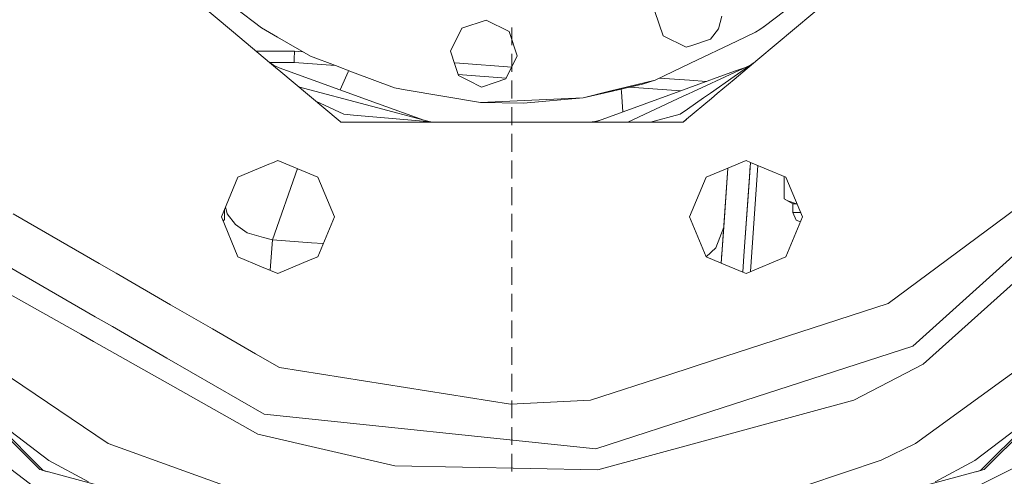
# Model space of a CAD drawing. Units: millimetres. Extents: x 1528 to 8270, y 240 to 3694.
# Drawn here: x 6732 to 6953, y 1181 to 1284 of the extents above; entities that cross this region are included whole.
import ezdxf

# ---------------------------------------------------------------- set-up
doc = ezdxf.new("R2010")
doc.units = ezdxf.units.MM

msp = doc.modelspace()

# ---------------------------------------------------------------- linework, layer by layer
at = {"color": 18, "linetype": 'Continuous', "lineweight": 18}
for p, q in [((6897.973633, 1275.185791), (6936.307617, 1307.352295)), ((6780.117188, 1281.369751), (6770.838379, 1289.156006)), ((6909.319824, 1290.210327), (6899.739746, 1282.835938)), ((6780.501465, 1286.856934), (6786.467773, 1282.33374)), ((6876.709473, 1280.523315), (6874.876953, 1285.998657)), ((6836.943848, 1284.059082), (6831.468262, 1282.227173)), ((6842.11084, 1281.48291), (6836.943848, 1284.059082)), ((6889.928223, 1284.946167), (6889.153809, 1282.106323)), ((6786.467773, 1282.33374), (6790.063965, 1280.250977)), ((6831.468262, 1282.227173), (6828.891602, 1277.059937)), ((6843.942383, 1276.007446), (6842.11084, 1281.48291)), ((6842.730469, 1278.439087), (6842.730469, 1282.435425)), ((6889.153809, 1282.106323), (6887.351562, 1279.779053)), ((6898.44873, 1281.984131), (6897.514648, 1281.367676)), ((6898.44873, 1281.981567), (6897.514648, 1281.367676)), ((6899.739746, 1282.835938), (6898.44873, 1281.984253)), ((6899.437012, 1282.631104), (6898.44873, 1281.981689)), ((6899.739746, 1282.835938), (6899.437012, 1282.631104)), ((6788.252441, 1274.543945), (6780.117676, 1281.369629)), ((6790.063965, 1280.250854), (6797.441406, 1275.977417)), ((6881.876953, 1277.947021), (6876.709473, 1280.523315)), ((6893.250488, 1279.326294), (6882.878906, 1274.360962)), ((6887.351562, 1279.779053), (6883.159668, 1278.376465)), ((6897.514648, 1281.367676), (6893.250488, 1279.326294)), ((6785.211914, 1277.094604), (6789.842285, 1277.078491)), ((6789.842285, 1277.078491), (6793.843262, 1277.064453)), ((6793.843262, 1277.064453), (6793.774414, 1275.268188)), ((6793.843262, 1277.064453), (6795.814453, 1276.919678)), ((6828.891602, 1277.059937), (6829.960449, 1273.866333)), ((6883.159668, 1278.376343), (6881.876953, 1277.947021)), ((6793.745605, 1274.52478), (6793.774414, 1275.268188)), ((6803.071289, 1273.839966), (6797.441406, 1275.977417)), ((6843.942383, 1276.007446), (6841.456543, 1271.021118)), ((6842.730469, 1272.444458), (6842.730469, 1276.440918)), ((6892.647949, 1270.717651), (6897.973633, 1275.185669)), ((6789.120605, 1273.958984), (6788.084961, 1274.684448)), ((6789.586426, 1273.424316), (6788.252441, 1274.543945)), ((6789.664551, 1274.539062), (6788.285645, 1274.543945)), ((6788.285645, 1274.543945), (6789.664551, 1274.539062)), ((6788.638184, 1274.541748), (6788.288574, 1274.541748)), ((6788.638184, 1274.296509), (6788.638184, 1274.541748)), ((6789.60791, 1273.731812), (6788.734375, 1274.138916)), ((6789.603516, 1273.666138), (6789.064453, 1273.862183)), ((6789.064453, 1273.862183), (6789.603516, 1273.666138)), ((6789.657715, 1273.364502), (6789.586426, 1273.424194)), ((6790.439453, 1273.361816), (6789.603516, 1273.666016)), ((6789.603516, 1273.666016), (6790.439453, 1273.361816)), ((6790.266113, 1273.424927), (6789.60791, 1273.731689)), ((6790.367676, 1272.768555), (6789.657715, 1273.364502)), ((6789.664551, 1274.539062), (6791.76123, 1274.531738)), ((6793.745605, 1274.52478), (6789.664551, 1274.539062)), ((6789.664551, 1274.539062), (6792.304688, 1274.529785)), ((6789.664551, 1274.539062), (6793.745605, 1274.52478)), ((6804.094727, 1261.250488), (6790.367676, 1272.768555)), ((6812.479492, 1265.339966), (6790.439453, 1273.361694)), ((6790.439453, 1273.361694), (6812.479492, 1265.339966)), ((6792.304688, 1274.529785), (6791.76123, 1274.531738)), ((6793.745605, 1274.52478), (6792.304688, 1274.529785)), ((6792.304688, 1274.529785), (6793.745605, 1274.52478)), ((6793.745605, 1274.52478), (6803.071289, 1273.839966)), ((6806.910156, 1272.38269), (6803.071289, 1273.839966)), ((6806.000977, 1272.727783), (6805.882324, 1272.45813)), ((6829.772949, 1274.426025), (6830.933105, 1274.34082)), ((6829.960449, 1273.866333), (6830.647461, 1271.814941)), ((6830.933105, 1274.34082), (6842.681641, 1273.478027)), ((6882.878906, 1274.36084), (6874.937012, 1270.558472)), ((6892.696777, 1271.408081), (6897.375977, 1274.684448)), ((6892.758301, 1272.288696), (6896.339355, 1273.958496)), ((6892.775879, 1272.544556), (6895.194336, 1273.424561)), ((6805.882324, 1272.45813), (6804.088379, 1268.393921)), ((6816.325684, 1268.807983), (6806.910156, 1272.38269)), ((6830.647461, 1271.814941), (6841.456543, 1271.021118)), ((6830.647461, 1271.814941), (6830.724121, 1271.584595)), ((6830.724121, 1271.584595), (6832.960449, 1270.469727)), ((6832.960449, 1270.469604), (6835.891113, 1269.008301)), ((6838.945312, 1270.030151), (6841.366699, 1270.840332)), ((6841.456543, 1271.021118), (6841.366699, 1270.840332)), ((6842.730469, 1266.449951), (6842.730469, 1270.446289)), ((6874.937012, 1270.558472), (6868.679688, 1269.022095)), ((6874.937012, 1270.558472), (6872.088379, 1269.651733)), ((6875.93457, 1271.036011), (6882.612305, 1270.545654)), ((6882.489746, 1268.800781), (6892.775879, 1272.544556)), ((6882.612305, 1270.545654), (6886.499512, 1270.260132)), ((6883.430176, 1267.938843), (6892.758301, 1272.288696)), ((6887.333008, 1267.652222), (6892.696777, 1271.408081)), ((6888.861816, 1267.539917), (6892.647949, 1270.717529)), ((6794.751953, 1269.09021), (6811.15625, 1264.694702)), ((6816.325684, 1268.807983), (6818.753418, 1268.400024)), ((6818.753418, 1268.400024), (6835.649902, 1265.560547)), ((6835.891113, 1269.008301), (6838.945312, 1270.030151)), ((6868.679688, 1269.022095), (6864.995605, 1268.117188)), ((6869.188477, 1268.984741), (6865.313965, 1268.09375)), ((6867.358398, 1267.943726), (6867.320312, 1268.555054)), ((6867.320312, 1268.555054), (6867.358398, 1267.943726)), ((6872.088379, 1269.651733), (6869.188477, 1268.984741)), ((6869.188477, 1268.984741), (6880.677734, 1268.140991)), ((6880.677734, 1268.140991), (6882.489746, 1268.800659)), ((6858.773438, 1266.589111), (6835.649902, 1265.560547)), ((6858.773438, 1266.589111), (6845.31543, 1265.346191)), ((6864.995605, 1268.117188), (6858.773438, 1266.589111)), ((6865.313965, 1268.09375), (6858.773438, 1266.589111)), ((6861.368652, 1261.113037), (6877.990234, 1267.162842)), ((6867.639648, 1263.39563), (6867.358398, 1267.943604)), ((6867.358398, 1267.943604), (6867.639648, 1263.39563)), ((6868.791504, 1261.113037), (6881.251953, 1266.92334)), ((6877.990234, 1267.162842), (6880.677734, 1268.140991)), ((6881.251953, 1266.92334), (6882.395996, 1267.456665)), ((6881.999023, 1261.78186), (6887.573242, 1266.459106)), ((6882.156738, 1264.02771), (6885.813477, 1266.588379)), ((6882.395996, 1267.456787), (6883.430176, 1267.938843)), ((6885.813477, 1266.588379), (6887.333008, 1267.652222)), ((6887.573242, 1266.459106), (6888.861816, 1267.539917)), ((6798.641602, 1265.826294), (6804.910156, 1262.903076)), ((6811.15625, 1264.694702), (6824.111816, 1261.223145)), ((6822.891113, 1261.550293), (6812.479492, 1265.339966)), ((6812.479492, 1265.339966), (6822.891113, 1261.550293)), ((6845.31543, 1265.346191), (6835.649902, 1265.560547)), ((6842.730469, 1260.455444), (6842.730469, 1264.451782)), ((6880.550293, 1262.903076), (6882.156738, 1264.027588)), ((6804.910156, 1262.903076), (6807.091309, 1262.71228)), ((6807.091309, 1262.71228), (6825.371094, 1261.113037)), ((6873.869629, 1261.113037), (6880.550293, 1262.903076)), ((6881.202148, 1261.113037), (6881.999023, 1261.78186)), ((6881.202148, 1261.113037), (6881.993652, 1261.705933)), ((6736.578613, 1182.952637), (6658.869629, 1260.661255)), ((6804.258301, 1261.113037), (6804.094727, 1261.250488)), ((6804.258301, 1261.113037), (6881.202148, 1261.113037)), ((6861.349121, 1261.223145), (6860.089844, 1261.113037)), ((6862.570312, 1261.550537), (6860.9375, 1261.113037)), ((6988.523926, 1260.88855), (6932.834961, 1210.746826)), ((7026.771973, 1261.468872), (6948.075195, 1182.772217)), ((7026.591309, 1260.661255), (6948.881836, 1182.952637)), ((6842.730469, 1254.460815), (6842.730469, 1258.457153)), ((6992.338867, 1258.116089), (6935.193848, 1206.661987)), ((6788.0625, 1251.631104), (6781.130859, 1248.760132)), ((6788.914062, 1251.983887), (6788.0625, 1251.631104)), ((6788.875977, 1234.601196), (6794.498535, 1250.662842)), ((6790.111816, 1252.479858), (6788.914062, 1251.983887)), ((6799.091797, 1248.760132), (6790.111816, 1252.479858)), ((6842.730469, 1248.466309), (6842.730469, 1252.462646)), ((6886.369629, 1248.760132), (6891.254395, 1250.783691)), ((6889.900879, 1231.424316), (6891.254395, 1250.783691)), ((6891.254395, 1250.783691), (6890.324219, 1237.474609)), ((6891.254395, 1250.783691), (6895.349609, 1252.479858)), ((6894.88916, 1231.075562), (6896.356445, 1252.062744)), ((6895.349609, 1252.479858), (6896.356445, 1252.062744)), ((6896.356445, 1252.062744), (6896.038574, 1247.521973)), ((6896.306641, 1251.352417), (6896.038574, 1247.521973)), ((6896.356445, 1252.062744), (6904.32959, 1248.760132)), ((6897.96875, 1251.395142), (6896.390625, 1227.511108)), ((6781.130859, 1248.760132), (6777.411621, 1239.779785)), ((6802.811035, 1239.779785), (6799.091797, 1248.760132)), ((6882.649414, 1239.779785), (6886.369629, 1248.760132)), ((6903.956543, 1243.853638), (6903.956543, 1248.914551)), ((6908.048828, 1239.779785), (6904.32959, 1248.760132)), ((6842.730469, 1242.47168), (6842.730469, 1246.46814)), ((6896.038574, 1247.521973), (6894.88916, 1231.075562)), ((6896.038574, 1247.521973), (6895.678223, 1242.366699)), ((6905.899902, 1242.731812), (6903.956543, 1243.853638)), ((6904.763672, 1243.424194), (6903.956543, 1243.853638)), ((6778.360352, 1242.070923), (6778.71875, 1240.522827)), ((6778.71875, 1240.522827), (6778.360352, 1242.070923)), ((6906.699219, 1242.731812), (6904.763672, 1243.424194)), ((6905.899902, 1240.769653), (6905.899902, 1242.731812)), ((6906.699219, 1242.731812), (6905.899902, 1242.731812)), ((6906.699219, 1242.731812), (6906.826172, 1242.731812)), ((6958.586914, 1243.550171), (6927.3125, 1220.312988)), ((6749.914062, 1229.335449), (6730.643555, 1240.461304)), ((6781.130859, 1230.799561), (6777.411621, 1239.779785)), ((6778.146484, 1241.554932), (6778.146484, 1239.138428)), ((6778.71875, 1240.522827), (6780.614746, 1238.098267)), ((6780.614746, 1238.098267), (6778.71875, 1240.522827)), ((6799.091797, 1230.799561), (6802.811035, 1239.779785)), ((6842.730469, 1236.477173), (6842.730469, 1240.473633)), ((6886.369629, 1230.799561), (6882.649414, 1239.779785)), ((6908.048828, 1239.779785), (6904.32959, 1230.799561)), ((6905.899902, 1240.769653), (6906.597656, 1239.085938)), ((6907.639648, 1240.769653), (6905.899902, 1240.769653)), ((6777.745117, 1238.974121), (6778.146484, 1239.138428)), ((6778.146484, 1239.138428), (6777.767578, 1238.919556)), ((6780.614746, 1238.098267), (6783.248535, 1236.202637)), ((6783.248535, 1236.202637), (6780.614746, 1238.098267)), ((6888.542969, 1232.843262), (6890.324219, 1237.474121)), ((6890.324219, 1237.474609), (6889.759277, 1229.395386)), ((6890.324219, 1237.474243), (6890.324219, 1237.474609)), ((6906.597656, 1239.085938), (6907.591309, 1238.674316)), ((6783.248535, 1236.202637), (6786.910645, 1235.160522)), ((6786.911133, 1235.160522), (6788.875977, 1234.601196)), ((6788.875977, 1234.601196), (6788.400391, 1227.788696)), ((6797.680176, 1233.985596), (6788.875977, 1234.601196)), ((6788.875977, 1234.601196), (6797.680176, 1233.985596)), ((6800.334473, 1233.799927), (6797.680176, 1233.985596)), ((6797.680176, 1233.985596), (6800.334473, 1233.799927)), ((6842.730469, 1230.482666), (6842.730469, 1234.479004)), ((6886.407227, 1230.783691), (6888.542969, 1232.843262)), ((6781.130859, 1230.799561), (6786.45166, 1228.595825)), ((6797.408203, 1230.102295), (6799.091797, 1230.799561)), ((6889.759277, 1229.395386), (6886.369629, 1230.799561)), ((6889.759277, 1229.395386), (6889.919434, 1231.689087)), ((6889.759277, 1229.395386), (6889.900879, 1231.424316)), ((6894.630371, 1227.377686), (6894.88916, 1231.075562)), ((6904.32959, 1230.799561), (6895.349609, 1227.079834)), ((6729.805176, 1228.469482), (6749.075684, 1217.343628)), ((6753.768066, 1227.110107), (6749.914062, 1229.335327)), ((6786.45166, 1228.595703), (6790.111816, 1227.079834)), ((6790.111816, 1227.079834), (6797.408203, 1230.102295)), ((6842.730469, 1224.488159), (6842.730469, 1228.484497)), ((6894.630371, 1227.377808), (6889.759277, 1229.395386)), ((6766.005371, 1220.045288), (6753.768066, 1227.110107)), ((6895.349609, 1227.079834), (6894.630371, 1227.377686)), ((6983.98291, 1225.561157), (6933.464844, 1188.848145)), ((6729.399414, 1222.666992), (6745.793457, 1213.408813)), ((6842.730469, 1218.49353), (6842.730469, 1222.489868)), ((6681.426758, 1219.765869), (6745.439453, 1171.426147)), ((6775.448242, 1214.593506), (6766.005371, 1220.045044)), ((6893.365234, 1209.282837), (6927.3125, 1220.312988)), ((6749.075684, 1217.343506), (6752.929688, 1215.11853)), ((6752.929688, 1215.118408), (6765.166992, 1208.053345)), ((6842.730469, 1212.499023), (6842.730469, 1216.495361)), ((6745.793457, 1213.408813), (6748.686523, 1211.775146)), ((6785.083496, 1209.030396), (6775.448242, 1214.593384)), ((6737.385742, 1182.772217), (6709.477051, 1210.680908)), ((6748.686523, 1211.775024), (6764.791016, 1202.680298)), ((6932.834961, 1210.746826), (6892.552246, 1197.658081)), ((6751.996094, 1188.848145), (6720.735352, 1209.903442)), ((6790.456055, 1205.928833), (6785.083496, 1209.030396)), ((6842.730469, 1206.504395), (6842.730469, 1210.500854)), ((6888.23584, 1207.616333), (6893.364258, 1209.282715)), ((6765.166992, 1208.053223), (6787.041992, 1195.423462)), ((6877.978516, 1204.283569), (6888.23584, 1207.616333)), ((6935.193848, 1206.661987), (6919.551758, 1198.5979)), ((6790.456055, 1205.928833), (6842.437988, 1197.649414)), ((6842.730469, 1200.509888), (6842.730469, 1204.506348)), ((6860.413086, 1198.575928), (6877.978516, 1204.283569)), ((6764.791016, 1202.680298), (6785.584961, 1190.9375)), ((6842.437988, 1197.649414), (6860.413086, 1198.575928)), ((6842.730469, 1194.515381), (6842.730469, 1198.511719)), ((6919.551758, 1198.5979), (6862.061035, 1182.899536)), ((6892.552246, 1197.657959), (6887.423828, 1195.991577)), ((6738.652832, 1184.985352), (6723.883301, 1196.274414)), ((6787.041992, 1195.423462), (6861.566895, 1187.590454)), ((6887.422852, 1195.991455), (6861.566895, 1187.590454)), ((6961.577148, 1196.27478), (6946.807617, 1184.985352)), ((6785.584961, 1190.9375), (6816.412598, 1183.768799)), ((6842.730469, 1188.520752), (6842.730469, 1192.517212)), ((6902.462402, 1156.875732), (6974.26709, 1192.630249)), ((6751.996094, 1188.848145), (6798.858398, 1171.929688)), ((6933.464844, 1188.848145), (6925.714355, 1185.104614)), ((6842.730469, 1182.526245), (6842.730469, 1186.522583)), ((6747.568848, 1180.164429), (6738.652832, 1184.985352)), ((6925.714355, 1185.104614), (6886.602051, 1171.929688)), ((6946.807617, 1184.985352), (6937.89209, 1180.164429)), ((6842.730469, 1154.509399), (6736.578613, 1182.952637)), ((6737.385742, 1182.772217), (6737.773926, 1182.632446)), ((6738.38916, 1182.467407), (6737.385742, 1182.772217)), ((6816.412598, 1183.768799), (6862.061035, 1182.899536)), ((6948.881836, 1182.952637), (6842.730469, 1154.509399)), ((6948.075195, 1182.772217), (6947.071289, 1182.467407)), ((6948.075195, 1182.772217), (6947.686523, 1182.632324))]:
    msp.add_line(p, q, dxfattribs=at)

doc.saveas('drawing.dxf')
